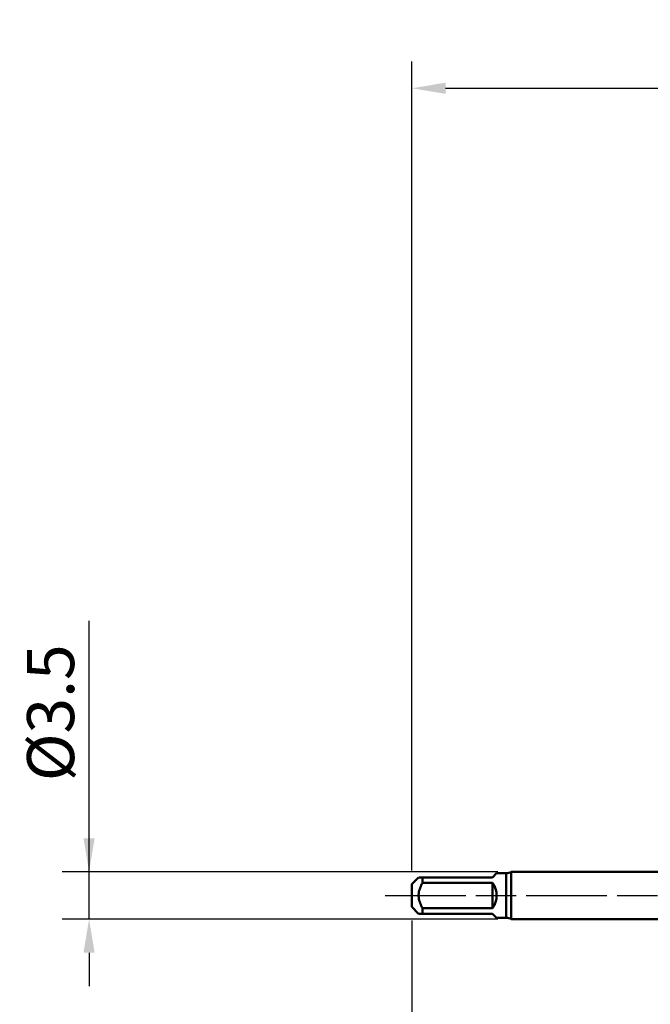
# Model space of a CAD drawing. Extents: x -50 to 77, y -69 to 65.
# Drawn here: x -50 to -3, y -8 to 65 of the extents above; entities that cross this region are included whole.
import ezdxf

# ---------------------------------------------------------------- set-up
doc = ezdxf.new("R2010")
doc.units = 0
doc.header["$PDMODE"] = 1
doc.linetypes.add('LONGDASH_DASH', pattern=[10.5, 6, -0.75, 3, -0.75])
for name, color, linetype, lineweight in [('SK1', 4, 'Continuous', 50), ('SK2', 7, 'Continuous', 25), ('SK4', 2, 'LONGDASH_DASH', 25)]:
    doc.layers.add(name, color=color, linetype=linetype, lineweight=lineweight)
doc.styles.add('STANDARD 3.5 mm', font='monos.ttf', dxfattribs={"height": 3.5})
doc.dimstyles.new('AM_DIN', dxfattribs={"dimtxt": 3.5, "dimasz": 2.5, "dimexe": 2, "dimexo": 1, "dimgap": 1, "dimtad": 1, "dimdec": 1, "dimzin": 0, "dimdsep": 46, "dimtxsty": 'STANDARD 3.5 mm', "dimcen": 0.09, "dimadec": 0, "dimazin": 2, "dimtm": 1e-09, "dimtfac": 0.707107, "dimtmove": 0, "dimatfit": 3, "dimfxl": 1, "dimtolj": 1, "dimtzin": 0, "dimlwd": -1, "dimlwe": -1, "dimarcsym": 0})

# ---------------------------------------------------------------- blocks, each defined once
blk = doc.blocks.new('*D9')
at = {"layer": 'DEFPOINTS', "color": 0}
for p in [(33.508, 60), (33.508, 1.648), (-21, 0.85)]:
    blk.add_point(p, dxfattribs=at)
at = {"layer": 'SK2', "color": 0}
for p, q in [((-21, 1.85), (-21, 62)), ((33.508, 46.875), (33.508, 62)), ((-18.5, 60), (31.008, 60)), ((33.508, 31.875), (33.508, 43.125)), ((33.508, 2.648), (33.508, 28.125))]:
    blk.add_line(p, q, dxfattribs=at)
for points in [[(-18.5, 60.417), (-18.5, 59.583), (-21, 60)], [(31.008, 60.417), (31.008, 59.583), (33.508, 60)]]:
    blk.add_solid(points, dxfattribs=at)
at = {"layer": 'SK2', "color": 0, "insert": (6.254, 62.8), "char_height": 3.5, "attachment_point": 5, "style": 'STANDARD 3.5 mm'}
blk.add_mtext('\\A1;54.5', dxfattribs=at)
blk = doc.blocks.new('*D10')
at = {"layer": 'DEFPOINTS', "color": 0}
for p in [(-45, 1.75), (-13.613, 1.75), (-13.613, -1.75)]:
    blk.add_point(p, dxfattribs=at)
at = {"layer": 'SK2', "color": 0}
for p, q in [((-45, 1.75), (-45, 20.414)), ((-45, 4.25), (-45, 6.75)), ((-14.613, 1.75), (-47, 1.75)), ((-45, -1.75), (-45, 1.75)), ((-14.613, -1.75), (-47, -1.75)), ((-45, -4.25), (-45, -6.75))]:
    blk.add_line(p, q, dxfattribs=at)
for points in [[(-45.417, 4.25), (-44.583, 4.25), (-45, 1.75)], [(-44.583, -4.25), (-45.417, -4.25), (-45, -1.75)]]:
    blk.add_solid(points, dxfattribs=at)
at = {"layer": 'SK2', "color": 0, "insert": (-47.862, 13.582), "char_height": 3.5, "attachment_point": 5, "rotation": 90, "style": 'STANDARD 3.5 mm'}
blk.add_mtext('\\A1;%%C3.5', dxfattribs=at)
blk = doc.blocks.new('*D11')
at = {"layer": 'DEFPOINTS', "color": 0}
for p in [(36.425, 0), (-21, -0.85), (36.425, -60)]:
    blk.add_point(p, dxfattribs=at)
at = {"layer": 'SK2', "color": 0}
for p, q in [((36.425, -1), (36.425, -62)), ((-21, -1.85), (-21, -62)), ((-18.5, -60), (33.925, -60))]:
    blk.add_line(p, q, dxfattribs=at)
for points in [[(-18.5, -59.583), (-18.5, -60.417), (-21, -60)], [(33.925, -60.417), (33.925, -59.583), (36.425, -60)]]:
    blk.add_solid(points, dxfattribs=at)
at = {"layer": 'SK2', "color": 0, "insert": (7.713, -57.199), "char_height": 3.5, "attachment_point": 5, "style": 'STANDARD 3.5 mm'}
blk.add_mtext('\\A1;57.4', dxfattribs=at)

msp = doc.modelspace()

# ---------------------------------------------------------------- linework, layer by layer
at = {"layer": 'SK1'}
for p, q in [((-15, 1.35), (-14.7, 1.65)), ((-14, 1.65), (-14.7, 1.65)), ((-14, 1.65), (-14, -1.65)), ((0, 1.75), (-13.613, 1.75)), ((-13.613, 1.75), (-13.613, 0)), ((-20.5, 1.35), (-21, 0.85)), ((-21, 0.85), (-21, 0)), ((-20.2, 0.949), (-20.2, 1.35)), ((-20.2, 1.35), (-15, 1.35)), ((-15, 0.949), (-20.2, 0.949)), ((-15, -0.949), (-15, 0.949)), ((-21, 0), (-21, -0.85)), ((-13.613, 0), (-13.613, -1.75)), ((-21, -0.85), (-20.5, -1.35)), ((-20.2, -1.35), (-20.2, -0.949)), ((-20.2, -0.949), (-15, -0.949)), ((-15, -1.35), (-20.2, -1.35)), ((-14.7, -1.65), (-15, -1.35)), ((-14.7, -1.65), (-14, -1.65)), ((-13.613, -1.75), (0, -1.75))]:
    msp.add_line(p, q, dxfattribs=at)
for points in [[(-20.2, 0.949), (-20.252, 0.856), (-20.3, 0.762), (-20.345, 0.666), (-20.386, 0.568), (-20.421, 0.468), (-20.451, 0.366), (-20.474, 0.263), (-20.491, 0.158), (-20.499, 0.053), (-20.499, -0.053), (-20.491, -0.159), (-20.474, -0.264), (-20.451, -0.368), (-20.421, -0.469), (-20.385, -0.569), (-20.344, -0.667), (-20.3, -0.763), (-20.251, -0.857), (-20.2, -0.949)], [(-20.495, 1.35), (-20.494, 1.35), (-20.483, 1.35), (-20.46, 1.35), (-20.43, 1.35), (-20.394, 1.35), (-20.352, 1.35), (-20.304, 1.35), (-20.253, 1.35), (-20.2, 1.35)], [(-20.2, -1.35), (-20.245, -1.35), (-20.287, -1.35), (-20.327, -1.35), (-20.364, -1.35), (-20.397, -1.35), (-20.426, -1.35), (-20.452, -1.35), (-20.474, -1.35), (-20.489, -1.35), (-20.496, -1.35), (-20.495, -1.35)]]:
    msp.add_lwpolyline(points, dxfattribs=at)
for centre, radius, start, end in [((-14, 2.45), 0.8, 270, 298.95502), ((-16.35, 0), 1.65, 324.9032, 35.0968), ((-14, -2.45), 0.8, 61.04498, 90)]:
    msp.add_arc(centre, radius, start, end, dxfattribs=at)
at = {"layer": 'SK4'}
msp.add_line((-23, 0), (38.425, 0), dxfattribs=at)

# ---------------------------------------------------------------- dimensions: what is measured, and where the dimension line sits
at = {"layer": 'SK2'}
for base, p1, p2, picture, middle in [((33.508, 60), (-21, 0.85), (33.508, 1.648), '*D9', (6.254, 60)), ((36.425, -60), (-21, -0.85), (36.425, 0), '*D11', (7.713, -60))]:
    dim = msp.add_linear_dim(base=base, p1=p1, p2=p2, dimstyle='AM_DIN', dxfattribs=at)
    dim.commit()
    dim.dimension.update_dxf_attribs({"geometry": picture, "text_midpoint": middle, "dimtype": 160})
dim = msp.add_linear_dim(base=(-45, 1.75), p1=(-13.613, -1.75), p2=(-13.613, 1.75), angle=90, text='%%C<>', dimstyle='AM_DIN', dxfattribs=at)
dim.commit()
dim.dimension.update_dxf_attribs({"geometry": '*D10', "text_midpoint": (-45, 13.582), "dimtype": 160})

doc.saveas('drawing.dxf')
